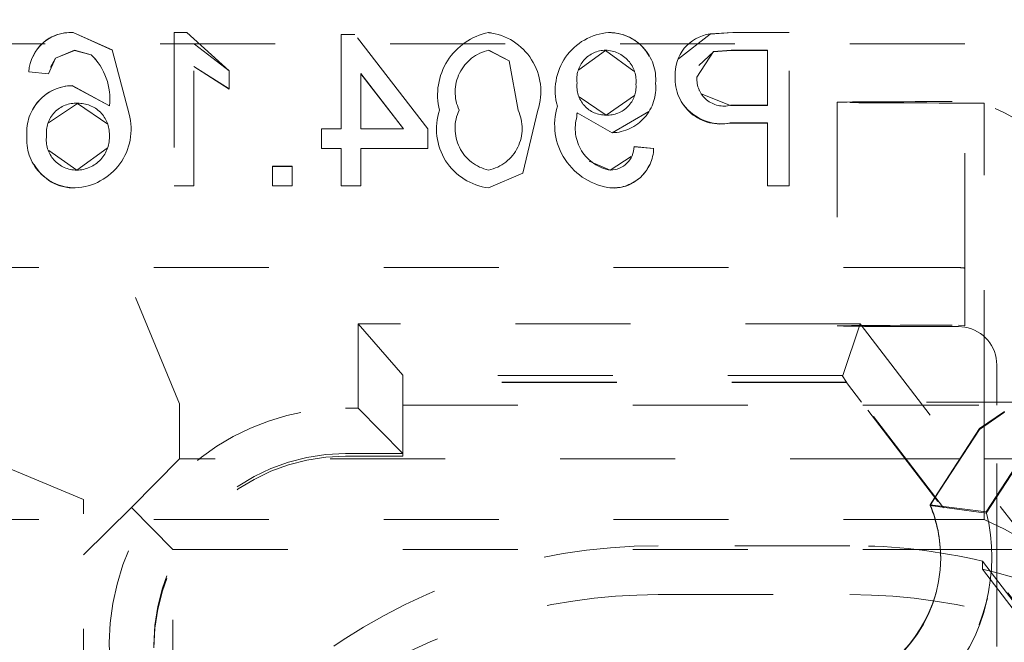
# Model space of a CAD drawing. Units: millimetres. Extents: x 1315 to 1932, y 0 to 887.
# Drawn here: x 1763 to 1771, y 126 to 131 of the extents above; entities that cross this region are included whole.
import ezdxf

# ---------------------------------------------------------------- set-up
doc = ezdxf.new("R2010")
doc.units = ezdxf.units.MM
doc.linetypes.add('_..__..__..__.._', pattern=[1.8, 0.9, -0.9])
doc.linetypes.add('______..__..__..', pattern=[7.2, 2.7, -0.9, 0.9, -0.9, 0.9, -0.9])
doc.layers.add('Ansichten', color=7, linetype='Continuous')
doc.layers.add('Maße', color=7, linetype='Continuous')
doc.dimstyles.get("Standard").update_dxf_attribs({"dimtxt": 0.18, "dimasz": 0.18, "dimexe": 0.18, "dimexo": 0.0625, "dimgap": 0.09, "dimtad": 0, "dimtih": 1, "dimtoh": 1, "dimdec": 4, "dimzin": 0, "dimdsep": 46, "dimtxsty": 'Standard', "dimcen": 0.09, "dimadec": 0, "dimazin": 0, "dimtfac": 1, "dimtdec": 4, "dimtofl": 0, "dimtmove": 0, "dimatfit": 3, "dimfxl": 0, "dimtolj": 1, "dimtzin": 0, "dimarcsym": 0})

# ---------------------------------------------------------------- blocks, each defined once
blk = doc.blocks.new('*D1')
at = {"layer": 'Defpoints', "color": 0}
for p in [(1391.5, 441.9045), (1783.5, 249.7545), (1783.5, 30)]:
    blk.add_point(p, dxfattribs=at)
at = {"layer": 'Maße', "color": 0, "lineweight": -2}
for p, q in [((1391.5, 441.842), (1391.5, 35.82)), ((1783.5, 249.692), (1783.5, 35.82)), ((1403.5, 36), (1771.5, 36))]:
    blk.add_line(p, q, dxfattribs=at)
at = {"layer": 'Maße', "color": 0}
for points in [[(1403.5, 38), (1403.5, 34), (1391.5, 36)], [(1771.5, 34), (1771.5, 38), (1783.5, 36)]]:
    blk.add_solid(points, dxfattribs=at)
at = {"layer": 'Maße', "color": 0, "insert": (1592.5, 42.09), "char_height": 12, "attachment_point": 5}
blk.add_mtext('\\A1;392', dxfattribs=at)
blk = doc.blocks.new('*D18')
at = {"layer": 'Defpoints', "color": 0}
for p in [(1758.1, 281.5045), (1813.5, 90.5045), (1932.5, 90.5045)]:
    blk.add_point(p, dxfattribs=at)
at = {"layer": 'Maße', "color": 0, "lineweight": -2}
for p, q in [((1758.1625, 281.5045), (1926.68, 281.5045)), ((1926.5, 269.5045), (1926.5, 102.5045)), ((1813.5625, 90.5045), (1926.68, 90.5045))]:
    blk.add_line(p, q, dxfattribs=at)
at = {"layer": 'Maße', "color": 0}
for points in [[(1928.5, 269.5045), (1924.5, 269.5045), (1926.5, 281.5045)], [(1924.5, 102.5045), (1928.5, 102.5045), (1926.5, 90.5045)]]:
    blk.add_solid(points, dxfattribs=at)
at = {"layer": 'Maße', "color": 0, "insert": (1920.41, 195), "char_height": 12, "attachment_point": 5, "rotation": 90}
blk.add_mtext('\\A1;191', dxfattribs=at)
blk = doc.blocks.new('*D31')
at = {"layer": 'Defpoints', "color": 0}
for p in [(1733.5, 158.0045), (1895, 158.0045), (1733.5, 126.0045)]:
    blk.add_point(p, dxfattribs=at)
at = {"layer": 'Maße', "color": 0, "lineweight": -2}
for p, q in [((1733.5625, 158.0045), (1889.18, 158.0045)), ((1889, 138.0045), (1889, 146.0045)), ((1733.5625, 126.0045), (1889.18, 126.0045))]:
    blk.add_line(p, q, dxfattribs=at)
at = {"layer": 'Maße', "color": 0}
for points in [[(1891, 146.0045), (1887, 146.0045), (1889, 158.0045)], [(1887, 138.0045), (1891, 138.0045), (1889, 126.0045)]]:
    blk.add_solid(points, dxfattribs=at)
at = {"layer": 'Maße', "color": 0, "insert": (1882.91, 142.0045), "char_height": 12, "attachment_point": 5, "rotation": 90}
blk.add_mtext('\\A1;32', dxfattribs=at)
blk = doc.blocks.new('@725')
at = {"layer": 'Maße', "color": 212, "linetype": '_..__..__..__.._', "lineweight": 9}
for p, q in [((1763.2925, 131.0218), (1763.2925, 131.0229)), ((1763.6, 130.8867), (1763.2925, 131.0229)), ((1763.6, 130.8855), (1763.2925, 131.0218)), ((1764.0846, 131.0229), (1764.0846, 129.823)), ((1764.1837, 131.0229), (1764.0846, 131.0229)), ((1764.1837, 131.0218), (1764.0846, 131.0218)), ((1764.5154, 130.723), (1764.1837, 131.0229)), ((1764.1837, 131.0218), (1764.1837, 131.0229)), ((1765.3923, 131.0076), (1765.3923, 130.2691)), ((1765.5, 131.0076), (1765.3923, 131.0076)), ((1765.5, 131.0065), (1765.3923, 131.0065)), ((1766.0692, 130.2691), (1765.5, 131.0076)), ((1765.5, 131.0065), (1765.5, 131.0076)), ((1766.0692, 130.268), (1765.5, 131.0065)), ((1766.5462, 131.0218), (1766.5462, 131.0229)), ((1767.4861, 131.0218), (1767.4861, 131.0229)), ((1768.2812, 131.0105), (1768.0333, 130.8169)), ((1768.4591, 131.0229), (1768.2812, 131.0117)), ((1768.4591, 131.0218), (1768.2812, 131.0105)), ((1768.2812, 131.0105), (1768.2812, 131.0117)), ((1768.4591, 131.0218), (1768.4591, 131.0229)), ((1768.9, 131.0229), (1768.4591, 131.0229)), ((1768.9, 131.0218), (1768.4591, 131.0218)), ((1768.9, 129.823), (1768.9, 131.0229)), ((1770.275, 130.9333), (1762.125, 130.9333)), ((1764.5154, 130.7218), (1764.2421, 130.9325)), ((1770.275, 129.1791), (1770.275, 130.9333)), ((1763.1555, 130.823), (1763.3026, 130.8845)), ((1763.1555, 130.8218), (1763.3026, 130.8834)), ((1763.3026, 130.8834), (1763.3026, 130.8845)), ((1763.3026, 130.8845), (1763.4337, 130.8489)), ((1763.3026, 130.8834), (1763.4337, 130.8478)), ((1763.4337, 130.8478), (1763.4337, 130.8489)), ((1763.4337, 130.8478), (1763.4719, 130.8129)), ((1763.7308, 130.3847), (1763.6, 130.8867)), ((1763.6, 130.8855), (1763.6, 130.8867)), ((1766.5478, 130.8834), (1766.5478, 130.8845)), ((1766.5478, 130.8845), (1766.7075, 130.8023)), ((1766.5478, 130.8834), (1766.7075, 130.8012)), ((1767.2531, 130.7303), (1767.4625, 130.8834)), ((1767.4625, 130.8834), (1767.4625, 130.8845)), ((1767.4625, 130.8834), (1767.6841, 130.7203)), ((1768.1769, 130.6732), (1768.306, 130.8739)), ((1768.1929, 130.7638), (1768.306, 130.8728)), ((1768.306, 130.8739), (1768.4442, 130.8845)), ((1768.306, 130.8728), (1768.4442, 130.8834)), ((1768.306, 130.8728), (1768.306, 130.8739)), ((1768.4442, 130.8834), (1768.4442, 130.8845)), ((1768.4442, 130.8845), (1768.7308, 130.8845)), ((1768.4442, 130.8834), (1768.7308, 130.8834)), ((1768.7308, 130.8845), (1768.7308, 130.4537)), ((1763.1, 130.6999), (1763.1555, 130.823)), ((1763.1151, 130.7505), (1763.1555, 130.8218)), ((1763.1555, 130.8218), (1763.1555, 130.823)), ((1764.2385, 129.823), (1764.2385, 130.758)), ((1764.2385, 130.758), (1764.5154, 130.5811)), ((1764.2385, 130.7569), (1764.5154, 130.58)), ((1766.7075, 130.8012), (1766.7075, 130.8023)), ((1766.7075, 130.8023), (1766.7769, 130.4153)), ((1762.9462, 130.7142), (1762.9462, 130.7153)), ((1762.9462, 130.7153), (1763.1, 130.6999)), ((1762.9463, 130.7148), (1762.9462, 130.7142)), ((1762.9462, 130.7142), (1763.1, 130.6988)), ((1763.1, 130.6988), (1763.1, 130.6999)), ((1763.1, 130.6988), (1763.1002, 130.6996)), ((1764.5154, 130.5811), (1764.5154, 130.723)), ((1765.5462, 130.7013), (1765.8793, 130.2691)), ((1765.5462, 130.2691), (1765.5462, 130.7013)), ((1765.5462, 130.7002), (1765.8793, 130.268)), ((1768.0077, 130.6769), (1768.0077, 130.678)), ((1768.0077, 130.6776), (1768.0077, 130.6769)), ((1768.1769, 130.6721), (1768.1769, 130.6732)), ((1768.1769, 130.6721), (1768.1769, 130.6728)), ((1763.2853, 130.6065), (1763.2853, 130.6076)), ((1763.5769, 130.4494), (1763.2853, 130.6076)), ((1763.5769, 130.4483), (1763.2853, 130.6065)), ((1767.2385, 130.6269), (1767.2385, 130.628)), ((1767.2385, 130.6269), (1767.2385, 130.6277)), ((1767.7, 130.6154), (1767.7, 130.6165)), ((1767.7, 130.6161), (1767.7, 130.6154)), ((1767.8538, 130.6235), (1767.8538, 130.6246)), ((1767.8538, 130.6235), (1767.8538, 130.6241)), ((1764.5154, 130.58), (1764.5154, 130.5811)), ((1767.4663, 130.3757), (1767.2556, 130.5189)), ((1767.6878, 130.5295), (1767.4663, 130.3757)), ((1768.4413, 130.4526), (1768.2097, 130.5436)), ((1763.1, 130.3158), (1763.3279, 130.468)), ((1763.3279, 130.468), (1763.3279, 130.4691)), ((1763.3279, 130.468), (1763.5641, 130.3063)), ((1763.5769, 130.4483), (1763.5769, 130.4494)), ((1767.0846, 130.4461), (1767.0846, 130.4472)), ((1768.7308, 130.4537), (1768.4413, 130.4537)), ((1768.4413, 130.4526), (1768.4413, 130.4537)), ((1768.7308, 130.4526), (1768.4413, 130.4526)), ((1768.7308, 130.4526), (1768.7308, 130.4537)), ((1769.275, 130.4768), (1769.275, 128.7268)), ((1770.425, 130.4713), (1770.275, 130.4713)), ((1770.425, 128.1072), (1770.425, 130.4713)), ((1763.7308, 130.3836), (1763.7308, 130.3847)), ((1766.1615, 130.4137), (1766.1615, 130.4148)), ((1766.3154, 130.4142), (1766.3154, 130.4153)), ((1766.7769, 130.4142), (1766.7769, 130.4153)), ((1766.8142, 129.9232), (1766.9308, 130.4148)), ((1766.9308, 130.4137), (1766.9308, 130.4148)), ((1767.2377, 130.3646), (1767.2377, 130.3657)), ((1767.2377, 130.3646), (1767.2378, 130.3656)), ((1767.2385, 130.394), (1767.2385, 130.3951)), ((1767.2385, 130.3951), (1767.5132, 130.2383)), ((1767.2385, 130.394), (1767.5132, 130.2372)), ((1767.4663, 130.3757), (1767.4663, 130.3768)), ((1767.5132, 130.2372), (1767.8006, 130.4048)), ((1768.4368, 130.3142), (1768.4368, 130.3153)), ((1768.4368, 130.3153), (1768.7308, 130.3153)), ((1768.4368, 130.3142), (1768.7308, 130.3142)), ((1768.7308, 130.3153), (1768.7308, 129.823)), ((1762.9308, 130.217), (1762.9308, 130.2182)), ((1762.9308, 130.2176), (1762.9308, 130.217)), ((1763.0846, 130.2122), (1763.0846, 130.2133)), ((1763.0846, 130.2122), (1763.0846, 130.213)), ((1763.5769, 130.2202), (1763.5769, 130.2213)), ((1763.5769, 130.2209), (1763.5769, 130.2202)), ((1765.2385, 130.2691), (1765.2385, 130.1153)), ((1765.3923, 130.2691), (1765.2385, 130.2691)), ((1765.3923, 130.268), (1765.2385, 130.268)), ((1765.3923, 130.268), (1765.3923, 130.2691)), ((1765.8793, 130.2691), (1765.5462, 130.2691)), ((1765.5462, 130.268), (1765.5462, 130.2691)), ((1765.8793, 130.268), (1765.5462, 130.268)), ((1765.8793, 130.268), (1765.8793, 130.2691)), ((1766.0692, 130.1153), (1766.0692, 130.2691)), ((1767.5132, 130.2372), (1767.5132, 130.2383)), ((1763.3219, 129.9449), (1763.1023, 130.0984)), ((1763.559, 130.1172), (1763.3219, 129.9449)), ((1765.2385, 130.1142), (1765.2385, 130.1153)), ((1765.2385, 130.1153), (1765.3923, 130.1153)), ((1765.2385, 130.1142), (1765.3923, 130.1142)), ((1765.3923, 130.1153), (1765.3923, 129.823)), ((1765.5462, 129.823), (1765.5462, 130.1153)), ((1765.5462, 130.1153), (1766.0692, 130.1153)), ((1765.5462, 130.1142), (1766.0692, 130.1142)), ((1766.0692, 130.1142), (1766.0692, 130.1153)), ((1767.6846, 130.1295), (1767.6846, 130.1307)), ((1767.8385, 130.1153), (1767.6846, 130.1307)), ((1767.8385, 130.1142), (1767.6846, 130.1295)), ((1767.8385, 130.1142), (1767.8385, 130.1153)), ((1767.499, 129.9449), (1767.333, 130.0154)), ((1767.6627, 130.0517), (1767.499, 129.9449)), ((1763.3219, 129.9449), (1763.3219, 129.946)), ((1764.8538, 129.9768), (1764.8538, 129.823)), ((1765.0077, 129.9768), (1764.8538, 129.9768)), ((1765.0077, 129.9757), (1764.8538, 129.9757)), ((1765.0077, 129.823), (1765.0077, 129.9768)), ((1766.5462, 129.9449), (1766.5462, 129.946)), ((1766.5462, 129.8076), (1766.8142, 129.9232)), ((1766.5462, 129.8065), (1766.8142, 129.9221)), ((1766.8142, 129.9221), (1766.8142, 129.9232)), ((1767.499, 129.9449), (1767.499, 129.946)), ((1764.0846, 129.8219), (1764.0846, 129.823)), ((1764.0846, 129.823), (1764.2385, 129.823)), ((1764.2385, 129.8219), (1764.2385, 129.823)), ((1764.8538, 129.8219), (1764.8538, 129.823)), ((1764.8538, 129.823), (1765.0077, 129.823)), ((1765.0077, 129.8219), (1765.0077, 129.823)), ((1765.3923, 129.8219), (1765.3923, 129.823)), ((1765.3923, 129.823), (1765.5462, 129.823)), ((1765.5462, 129.8219), (1765.5462, 129.823)), ((1768.7308, 129.8219), (1768.7308, 129.823)), ((1768.7308, 129.823), (1768.9, 129.823)), ((1768.9, 129.8219), (1768.9, 129.823)), ((1763.3101, 129.8065), (1763.3101, 129.8076)), ((1764.0846, 129.8219), (1764.2385, 129.8219)), ((1764.8538, 129.8219), (1765.0077, 129.8219)), ((1765.3923, 129.8219), (1765.5462, 129.8219)), ((1766.5462, 129.8065), (1766.5462, 129.8076)), ((1767.507, 129.8065), (1767.507, 129.8076)), ((1768.7308, 129.8219), (1768.9, 129.8219)), ((1770.225, 129.1833), (1762.325, 129.1833)), ((1770.275, 129.1791), (1770.275, 128.7282)), ((1764.125, 128.1175), (1763.7108, 129.123)), ((1769.4565, 128.7426), (1765.525, 128.7426)), ((1765.525, 128.0827), (1765.525, 128.7426)), ((1765.525, 128.7426), (1765.875, 128.3422)), ((1769.3185, 128.3387), (1769.4565, 128.7426)), ((1769.4565, 128.7426), (1772.5672, 124.6894)), ((1770.225, 128.7324), (1770.275, 128.7282)), ((1770.275, 128.7171), (1770.225, 128.7213)), ((1770.525, 128.1072), (1770.525, 128.4213)), ((1765.875, 128.3422), (1765.875, 127.7289)), ((1769.3185, 128.3387), (1765.875, 128.3387)), ((1769.3493, 128.2867), (1765.875, 128.2867)), ((1769.3493, 128.2842), (1765.875, 128.2842)), ((1769.3142, 128.3384), (1769.3185, 128.3387)), ((1772.3003, 124.4475), (1769.3142, 128.3384)), ((1769.3493, 128.2867), (1769.3142, 128.3384)), ((1769.3493, 128.2842), (1769.3493, 128.2867)), ((1769.4663, 128.1296), (1769.3493, 128.2842)), ((1772.2544, 124.4968), (1769.4663, 128.1296)), ((1770.875, 128.1296), (1769.4663, 128.1296)), ((1764.125, 128.1175), (1764.125, 127.6869)), ((1765.425, 128.0827), (1765.525, 128.0827)), ((1765.525, 128.0827), (1765.875, 127.7289)), ((1765.875, 128.1072), (1769.4835, 128.1072)), ((1769.4835, 128.1072), (1770.875, 128.1072)), ((1770.5853, 128.0585), (1770.3898, 127.9236)), ((1770.3898, 127.9175), (1770.5853, 128.0514)), ((1770.425, 127.2125), (1770.425, 128.1072)), ((1770.525, 126.7502), (1770.525, 128.1072)), ((1770.039, 127.3834), (1770.3898, 127.9236)), ((1770.3898, 127.9175), (1770.0412, 127.3806)), ((1763.375, 127.3675), (1762.375, 127.7872)), ((1764.125, 127.6869), (1763.75, 127.3062)), ((1769.8061, 127.6869), (1764.125, 127.6869)), ((1765.875, 127.7289), (1765.425, 127.7289)), ((1765.425, 127.7072), (1765.875, 127.7072)), ((1765.875, 127.7289), (1765.875, 127.7072)), ((1770.2361, 127.6869), (1769.8061, 127.6869)), ((1771.3235, 127.6869), (1770.2361, 127.6869)), ((1770.6763, 127.6325), (1770.4424, 127.2724)), ((1770.4424, 127.2618), (1770.6763, 127.6219)), ((1763.375, 125.4568), (1763.375, 127.3675)), ((1770.0031, 127.328), (1770.039, 127.3834)), ((1770.0412, 127.3806), (1770.0031, 127.322)), ((1763.75, 127.3062), (1763.375, 126.9369)), ((1764.075, 126.9762), (1763.75, 127.3062)), ((1770.4424, 127.2724), (1770.0031, 127.328)), ((1770.0031, 127.322), (1770.0031, 127.328)), ((1770.4424, 127.2618), (1770.0031, 127.322)), ((1762.125, 127.2125), (1770.1701, 127.2125)), ((1770.1701, 127.2125), (1770.425, 127.2125)), ((1764.075, 126.9762), (1770.3515, 126.9762)), ((1764.075, 121.9263), (1764.075, 126.9762)), ((1769.375, 127.0072), (1767.875, 127.0072)), ((1770.3515, 126.9762), (1772.4178, 126.9762)), ((1770.0856, 126.9108), (1770.0856, 126.9169)), ((1770.4122, 126.8861), (1772.2443, 124.4989)), ((1770.4122, 126.823), (1770.4122, 126.8861)), ((1770.4122, 126.823), (1772.1942, 124.5012)), ((1770.525, 126.676), (1770.525, 126.7502)), ((1770.525, 126.2177), (1770.525, 126.676)), ((1767.875, 126.6241), (1769.375, 126.6241))]:
    blk.add_line(p, q, dxfattribs=at)
for centre, radius, start, end in [((1763.2739, 130.6952), 0.3283, 86.73709, 176.48962), ((1763.2718, 130.7005), 0.322, 86.31375, 155.67203), ((1766.6447, 130.5349), 0.4979, 101.42046, 193.95932), ((1766.4908, 130.5622), 0.464, 341.47087, 83.14935), ((1766.5319, 129.899), 1.1229, 88.26821, 89.27497), ((1767.5215, 130.5704), 0.4539, 94.47408, 195.75005), ((1767.4869, 130.6548), 0.3681, 355.29817, 90.13871), ((1767.4942, 130.6694), 0.3526, 28.52621, 91.32628), ((1768.321, 130.7001), 0.3141, 97.27837, 184.02516), ((1768.3602, 130.6599), 0.353, 177.05308, 282.52689), ((1763.2939, 130.2437), 0.364, 91.34648, 184.01732), ((1763.2859, 130.2582), 0.3482, 90.09481, 152.78554), ((1767.5025, 130.5912), 0.353, 271.74599, 5.44355), ((1767.5606, 130.3022), 0.4975, 163.05599, 263.81664), ((1768.3741, 130.6921), 0.3831, 217.71816, 279.41931), ((1763.289, 130.2648), 0.4578, 272.64184, 15.18348), ((1766.6012, 130.2679), 0.4636, 161.52251, 263.17964), ((1763.3075, 130.1857), 0.3781, 175.07481, 270.39498), ((1767.5213, 130.1245), 0.3173, 267.40783, 358.32678), ((1763.2998, 130.1611), 0.3547, 208.81379, 271.6676), ((1767.5246, 130.1125), 0.3065, 266.69541, 334.66768), ((1767.5706, 132.4122), 2.6065, 268.37074, 268.60123)]:
    blk.add_arc(centre, radius, start, end, dxfattribs=at)
at = {"layer": 'Maße', "color": 212, "linetype": '_..__..__..__.._', "lineweight": 9, "extrusion": (0, 0, -1)}
for centre, radius, start, end in [((-1763.1056, 130.5058), 0.4747, 133.71579, 186.82757), ((-1766.62, 130.5566), 0.3358, 335.11222, 77.59512), ((-1767.4638, 130.6573), 0.2272, 352.5984, 89.6754), ((-1767.4571, 130.6404), 0.2441, 91.27741, 185.6335), ((-1768.3893, 130.66), 0.2128, 255.84013, 3.54436), ((-1767.4628, 130.6025), 0.2257, 269.09053, 6.48141), ((-1767.4771, 130.6), 0.2235, 175.77686, 272.76914), ((-1768.4082, 130.6594), 0.2304, 336.90985, 338.7535), ((-1763.3147, 130.238), 0.2314, 353.87646, 93.25471), ((-1763.3362, 130.2284), 0.2409, 88.02838, 181.69355), ((-1766.6185, 130.273), 0.3348, 282.47193, 25.15116), ((-1766.4743, 130.2727), 0.3345, 154.77809, 257.59883), ((-1767.5556, 130.2725), 0.3313, 279.83846, 16.35078), ((-1768.9518, 130.3383), 1.7143, 0.91841, 1.89889), ((-1763.3214, 130.1845), 0.2385, 269.87553, 6.93972), ((-1763.3196, 130.2039), 0.2579, 176.13611, 269.50346), ((-1767.4969, 130.1338), 0.1878, 180.95984, 269.33868)]:
    blk.add_arc(centre, radius, start, end, dxfattribs=at)
for centre, major_axis, ratio, start_param, end_param in [((1770.275, 130.4768), (-1, 0), 0.005533, 0, 1.570796), ((1770.275, 130.4768), (-1, 0), 0.005533, 4.712389, 6.283185), ((1770.275, 128.7268), (-1, 0), 0.005533, 0, 1.520775), ((1770.275, 128.7268), (-1, 0), 0.005533, 4.76241, 6.283185), ((1765.425, 126.2327), (1.85, 0), 0.999985, 2.089432, 4.712389), ((1769.0206, 126.9108), (1.065, 0), 0.999985, 5.886819, 6.283185), ((1769.0206, 126.9191), (1.465, 0), 0.999985, 6.039654, 7.021503), ((1768.9832, 124.0233), (3.5, 0), 0.999985, 5.136961, 5.936496), ((1769.0206, 126.9108), (1.065, 0), 0.999985, 0, 1.348377), ((1769.375, 122.4442), (4.5, 0), 0.999985, 4.94497, 5.364986), ((1767.875, 122.1242), (4.5, 0), 0.999985, 4.117653, 4.712389), ((1769.375, 122.1242), (4.5, 0), 0.999985, 4.712389, 5.307125)]:
    blk.add_ellipse(centre, major_axis=major_axis, ratio=ratio, start_param=start_param, end_param=end_param, dxfattribs=at)
at = {"layer": 'Maße', "color": 212, "linetype": '_..__..__..__.._', "lineweight": 9}
for centre, major_axis, start_param, end_param in [((1768.9832, 127.2821), (-3.5, 0), 3.488282, 4.287817), ((1770.225, 128.8833), (-0.3, 0), 4.544941, 4.712389), ((1770.225, 128.4213), (-0.3, 0), 3.141593, 4.544941), ((1765.425, 126.2289), (-1.5, 0), 4.712389, 6.283185), ((1765.425, 126.2073), (-1.5, 0), 4.712389, 6.283185), ((1769.0206, 126.9169), (-1.065, 0), 3.141593, 3.537959), ((1769.0206, 126.9086), (-1.465, 0), 2.311235, 3.385124), ((1767.875, 122.5073), (-4.5, 0), 4.712389, 5.376275), ((1769.375, 122.5073), (-4.5, 0), 4.479808, 4.712389), ((1769.0206, 126.9169), (-1.065, 0), 2.032463, 3.141593)]:
    blk.add_ellipse(centre, major_axis=major_axis, ratio=0.999985, start_param=start_param, end_param=end_param, dxfattribs=at)

msp = doc.modelspace()

# ---------------------------------------------------------------- block references
at = {"layer": 'Ansichten', "color": 7, "linetype": '______..__..__..', "lineweight": 9}
msp.add_blockref('@725', (0, 0), dxfattribs=at)

# ---------------------------------------------------------------- dimensions: what is measured, and where the dimension line sits
at = {"layer": 'Maße', "color": 5}
dim = msp.add_linear_dim(base=(1783.5, 36), p1=(1391.5, 441.9045), p2=(1783.5, 249.7545), dimstyle='Standard', override={"dimtxt": 12, "dimasz": 12, "dimtad": 1, "dimjust": 0, "dimtih": 0, "dimtoh": 0, "dimdec": 2, "dimlfac": 1, "dimzin": 8, "dimsah": 1, "dimse1": 0, "dimse2": 0, "dimsd1": 0, "dimsd2": 0, "dimadec": 2, "dimazin": 2, "dimtol": 0, "dimtp": 0, "dimtm": 0, "dimtfac": 0.5, "dimtzin": 8}, dxfattribs=at)
dim.commit()
dim.dimension.update_dxf_attribs({"geometry": '*D1', "text_midpoint": (1592.5, 36), "dimtype": 160})
for base, p1, p2, angle, picture, middle in [((1926.5, 90.5045), (1758.1, 281.5045), (1813.5, 90.5045), 270, '*D18', (1926.5, 195)), ((1889, 158.0045), (1733.5, 126.0045), (1733.5, 158.0045), 90, '*D31', (1889, 142.0045))]:
    dim = msp.add_linear_dim(base=base, p1=p1, p2=p2, angle=angle, dimstyle='Standard', override={"dimtxt": 12, "dimasz": 12, "dimtad": 1, "dimjust": 0, "dimtih": 0, "dimtoh": 0, "dimdec": 2, "dimlfac": 1, "dimzin": 8, "dimsah": 1, "dimse1": 0, "dimse2": 0, "dimsd1": 0, "dimsd2": 0, "dimadec": 2, "dimazin": 2, "dimtol": 0, "dimtp": 0, "dimtm": 0, "dimtfac": 0.5, "dimtzin": 8}, dxfattribs=at)
    dim.commit()
    dim.dimension.update_dxf_attribs({"geometry": picture, "text_midpoint": middle, "dimtype": 160})

doc.saveas('drawing.dxf')
